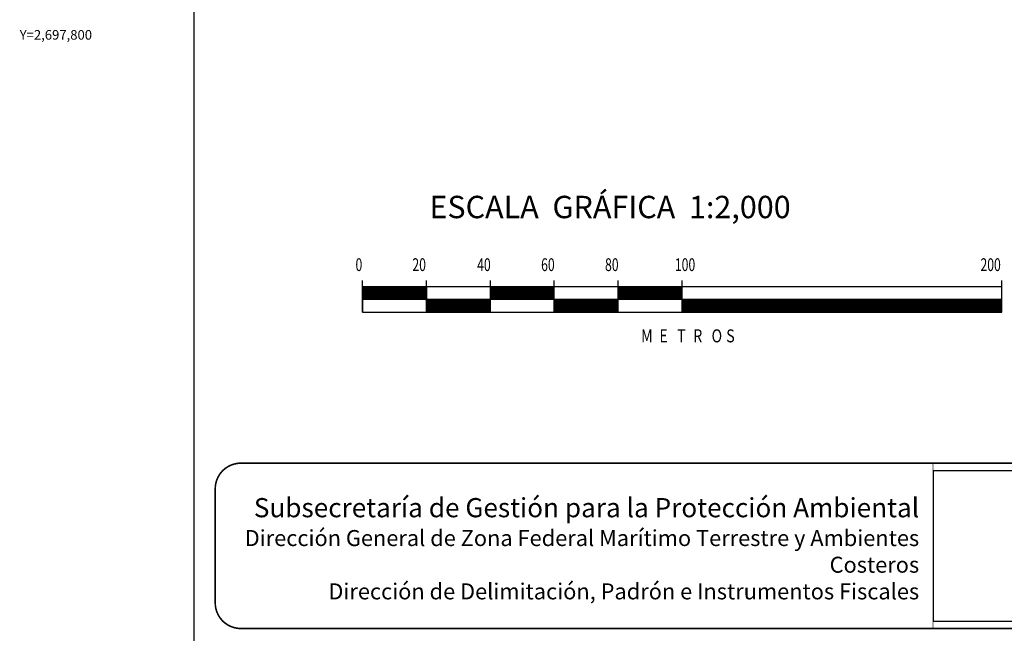
# Model space of a CAD drawing. Units: millimetres. Extents: x 241050 to 243450, y 2697357 to 2699157.
# Drawn here: x 242985 to 243293, y 2697613 to 2697805 of the extents above; entities that cross this region are included whole.
import ezdxf
from ezdxf.enums import TextEntityAlignment as Align

# ---------------------------------------------------------------- set-up
doc = ezdxf.new("R2010")
doc.units = ezdxf.units.MM
doc.linetypes.add('CENTRO1', pattern=[0.44, 0.2, -0.08, 0.08, -0.08])
doc.layers.add('CVL_RET_TX', color=2, linetype='Continuous')
doc.layers.add('Lomo', color=7, linetype='Continuous')
doc.styles.add('MONOTXT4', font='MONOTXT4.shx')
doc.styles.add('ROMAND', font='romand', dxfattribs={"height": 80})
doc.styles.add('ROMANS', font='ROMANS', dxfattribs={"height": 0.2})
picture_1 = doc.add_image_def('image1.jpg', size_in_pixel=(210, 140))

msp = doc.modelspace()

# ---------------------------------------------------------------- linework, layer by layer
at = {"layer": 'Lomo', "color": 7}
for p, q in [((243039.39, 2697451.56, 1.16), (243039.39, 2699049.19, 1.16)), ((243092.07, 2697713.24, 1.16), (243092.07, 2697723.24, 1.16)), ((243292.07, 2697721.24, 1.16), (243092.07, 2697721.24, 1.16)), ((243092.07, 2697717.5, 1.16), (243095.81, 2697721.24, 1.16)), ((243092.07, 2697721.24, 1.16), (243092.07, 2697713.24, 1.16)), ((243092.07, 2697721.04, 1.16), (243092.27, 2697721.24, 1.16)), ((243092.07, 2697720.68, 1.16), (243092.63, 2697721.24, 1.16)), ((243092.07, 2697720.33, 1.16), (243092.98, 2697721.24, 1.16)), ((243092.07, 2697719.98, 1.16), (243093.33, 2697721.24, 1.16)), ((243092.07, 2697719.62, 1.16), (243093.69, 2697721.24, 1.16)), ((243092.07, 2697717.86, 1.16), (243095.46, 2697721.24, 1.16)), ((243092.07, 2697719.27, 1.16), (243094.04, 2697721.24, 1.16)), ((243092.07, 2697718.92, 1.16), (243094.39, 2697721.24, 1.16)), ((243092.07, 2697718.56, 1.16), (243094.75, 2697721.24, 1.16)), ((243092.07, 2697718.21, 1.16), (243095.1, 2697721.24, 1.16)), ((243092.16, 2697717.24, 1.16), (243096.16, 2697721.24, 1.16)), ((243092.52, 2697717.24, 1.16), (243096.52, 2697721.24, 1.16)), ((243092.87, 2697717.24, 1.16), (243096.87, 2697721.24, 1.16)), ((243093.22, 2697717.24, 1.16), (243097.22, 2697721.24, 1.16)), ((243093.58, 2697717.24, 1.16), (243097.58, 2697721.24, 1.16)), ((243093.93, 2697717.24, 1.16), (243097.93, 2697721.24, 1.16)), ((243094.28, 2697717.24, 1.16), (243098.28, 2697721.24, 1.16)), ((243094.64, 2697717.24, 1.16), (243098.64, 2697721.24, 1.16)), ((243094.99, 2697717.24, 1.16), (243098.99, 2697721.24, 1.16)), ((243095.34, 2697717.24, 1.16), (243099.34, 2697721.24, 1.16)), ((243095.7, 2697717.24, 1.16), (243099.7, 2697721.24, 1.16)), ((243096.05, 2697717.24, 1.16), (243100.05, 2697721.24, 1.16)), ((243096.4, 2697717.24, 1.16), (243100.4, 2697721.24, 1.16)), ((243096.76, 2697717.24, 1.16), (243100.76, 2697721.24, 1.16)), ((243097.11, 2697717.24, 1.16), (243101.11, 2697721.24, 1.16)), ((243097.47, 2697717.24, 1.16), (243101.47, 2697721.24, 1.16)), ((243097.82, 2697717.24, 1.16), (243101.82, 2697721.24, 1.16)), ((243098.17, 2697717.24, 1.16), (243102.17, 2697721.24, 1.16)), ((243098.53, 2697717.24, 1.16), (243102.53, 2697721.24, 1.16)), ((243098.88, 2697717.24, 1.16), (243102.88, 2697721.24, 1.16)), ((243099.23, 2697717.24, 1.16), (243103.23, 2697721.24, 1.16)), ((243099.59, 2697717.24, 1.16), (243103.59, 2697721.24, 1.16)), ((243099.94, 2697717.24, 1.16), (243103.94, 2697721.24, 1.16)), ((243100.29, 2697717.24, 1.16), (243104.29, 2697721.24, 1.16)), ((243100.65, 2697717.24, 1.16), (243104.65, 2697721.24, 1.16)), ((243101, 2697717.24, 1.16), (243105, 2697721.24, 1.16)), ((243101.35, 2697717.24, 1.16), (243105.35, 2697721.24, 1.16)), ((243101.71, 2697717.24, 1.16), (243105.71, 2697721.24, 1.16)), ((243102.06, 2697717.24, 1.16), (243106.06, 2697721.24, 1.16)), ((243102.42, 2697717.24, 1.16), (243106.42, 2697721.24, 1.16)), ((243102.77, 2697717.24, 1.16), (243106.77, 2697721.24, 1.16)), ((243103.12, 2697717.24, 1.16), (243107.12, 2697721.24, 1.16)), ((243103.48, 2697717.24, 1.16), (243107.48, 2697721.24, 1.16)), ((243103.83, 2697717.24, 1.16), (243107.83, 2697721.24, 1.16)), ((243104.18, 2697717.24, 1.16), (243108.18, 2697721.24, 1.16)), ((243104.54, 2697717.24, 1.16), (243108.54, 2697721.24, 1.16)), ((243104.89, 2697717.24, 1.16), (243108.89, 2697721.24, 1.16)), ((243105.24, 2697717.24, 1.16), (243109.24, 2697721.24, 1.16)), ((243105.6, 2697717.24, 1.16), (243109.6, 2697721.24, 1.16)), ((243105.95, 2697717.24, 1.16), (243109.95, 2697721.24, 1.16)), ((243106.3, 2697717.24, 1.16), (243110.3, 2697721.24, 1.16)), ((243106.66, 2697717.24, 1.16), (243110.66, 2697721.24, 1.16)), ((243107.01, 2697717.24, 1.16), (243111.01, 2697721.24, 1.16)), ((243107.37, 2697717.24, 1.16), (243111.37, 2697721.24, 1.16)), ((243107.72, 2697717.24, 1.16), (243111.72, 2697721.24, 1.16)), ((243108.07, 2697717.24, 1.16), (243112.07, 2697721.24, 1.16)), ((243108.43, 2697717.24, 1.16), (243112.07, 2697720.89, 1.16)), ((243108.78, 2697717.24, 1.16), (243112.07, 2697720.53, 1.16)), ((243112.07, 2697713.24, 1.16), (243112.07, 2697723.24, 1.16)), ((243112.07, 2697721.24, 1.16), (243112.07, 2697713.24, 1.16)), ((243132.07, 2697713.24, 1.16), (243132.07, 2697723.24, 1.16)), ((243132.07, 2697721.09, 1.16), (243132.22, 2697721.24, 1.16)), ((243132.07, 2697720.73, 1.16), (243132.58, 2697721.24, 1.16)), ((243132.07, 2697720.38, 1.16), (243132.93, 2697721.24, 1.16)), ((243132.07, 2697720.03, 1.16), (243133.29, 2697721.24, 1.16)), ((243132.07, 2697719.67, 1.16), (243133.64, 2697721.24, 1.16)), ((243132.07, 2697719.32, 1.16), (243133.99, 2697721.24, 1.16)), ((243132.07, 2697718.96, 1.16), (243134.35, 2697721.24, 1.16)), ((243132.07, 2697718.61, 1.16), (243134.7, 2697721.24, 1.16)), ((243132.07, 2697718.26, 1.16), (243135.05, 2697721.24, 1.16)), ((243132.07, 2697717.9, 1.16), (243135.41, 2697721.24, 1.16)), ((243132.07, 2697717.55, 1.16), (243135.76, 2697721.24, 1.16)), ((243132.11, 2697717.24, 1.16), (243136.11, 2697721.24, 1.16)), ((243132.47, 2697717.24, 1.16), (243136.47, 2697721.24, 1.16)), ((243132.82, 2697717.24, 1.16), (243136.82, 2697721.24, 1.16)), ((243133.17, 2697717.24, 1.16), (243137.17, 2697721.24, 1.16)), ((243133.53, 2697717.24, 1.16), (243137.53, 2697721.24, 1.16)), ((243133.88, 2697717.24, 1.16), (243137.88, 2697721.24, 1.16)), ((243134.24, 2697717.24, 1.16), (243138.24, 2697721.24, 1.16)), ((243134.59, 2697717.24, 1.16), (243138.59, 2697721.24, 1.16)), ((243134.94, 2697717.24, 1.16), (243138.94, 2697721.24, 1.16)), ((243135.3, 2697717.24, 1.16), (243139.3, 2697721.24, 1.16)), ((243135.65, 2697717.24, 1.16), (243139.65, 2697721.24, 1.16)), ((243136, 2697717.24, 1.16), (243140, 2697721.24, 1.16)), ((243136.36, 2697717.24, 1.16), (243140.36, 2697721.24, 1.16)), ((243136.71, 2697717.24, 1.16), (243140.71, 2697721.24, 1.16)), ((243137.06, 2697717.24, 1.16), (243141.06, 2697721.24, 1.16)), ((243137.42, 2697717.24, 1.16), (243141.42, 2697721.24, 1.16)), ((243137.77, 2697717.24, 1.16), (243141.77, 2697721.24, 1.16)), ((243138.12, 2697717.24, 1.16), (243142.12, 2697721.24, 1.16)), ((243138.48, 2697717.24, 1.16), (243142.48, 2697721.24, 1.16)), ((243138.83, 2697717.24, 1.16), (243142.83, 2697721.24, 1.16)), ((243139.18, 2697717.24, 1.16), (243143.18, 2697721.24, 1.16)), ((243139.54, 2697717.24, 1.16), (243143.54, 2697721.24, 1.16)), ((243139.89, 2697717.24, 1.16), (243143.89, 2697721.24, 1.16)), ((243140.25, 2697717.24, 1.16), (243144.25, 2697721.24, 1.16)), ((243140.6, 2697717.24, 1.16), (243144.6, 2697721.24, 1.16)), ((243140.95, 2697717.24, 1.16), (243144.95, 2697721.24, 1.16)), ((243141.31, 2697717.24, 1.16), (243145.31, 2697721.24, 1.16)), ((243141.66, 2697717.24, 1.16), (243145.66, 2697721.24, 1.16)), ((243142.01, 2697717.24, 1.16), (243146.01, 2697721.24, 1.16)), ((243142.37, 2697717.24, 1.16), (243146.37, 2697721.24, 1.16)), ((243142.72, 2697717.24, 1.16), (243146.72, 2697721.24, 1.16)), ((243143.07, 2697717.24, 1.16), (243147.07, 2697721.24, 1.16)), ((243143.43, 2697717.24, 1.16), (243147.43, 2697721.24, 1.16)), ((243143.78, 2697717.24, 1.16), (243147.78, 2697721.24, 1.16)), ((243144.13, 2697717.24, 1.16), (243148.13, 2697721.24, 1.16)), ((243144.49, 2697717.24, 1.16), (243148.49, 2697721.24, 1.16)), ((243144.84, 2697717.24, 1.16), (243148.84, 2697721.24, 1.16)), ((243145.2, 2697717.24, 1.16), (243149.2, 2697721.24, 1.16)), ((243145.55, 2697717.24, 1.16), (243149.55, 2697721.24, 1.16)), ((243145.9, 2697717.24, 1.16), (243149.9, 2697721.24, 1.16)), ((243146.26, 2697717.24, 1.16), (243150.26, 2697721.24, 1.16)), ((243146.61, 2697717.24, 1.16), (243150.61, 2697721.24, 1.16)), ((243146.96, 2697717.24, 1.16), (243150.96, 2697721.24, 1.16)), ((243147.32, 2697717.24, 1.16), (243151.32, 2697721.24, 1.16)), ((243147.67, 2697717.24, 1.16), (243151.67, 2697721.24, 1.16)), ((243148.02, 2697717.24, 1.16), (243152.02, 2697721.24, 1.16)), ((243148.38, 2697717.24, 1.16), (243152.07, 2697720.93, 1.16)), ((243148.73, 2697717.24, 1.16), (243152.07, 2697720.58, 1.16)), ((243152.07, 2697713.24, 1.16), (243152.07, 2697723.24, 1.16)), ((243172.07, 2697713.24, 1.16), (243172.07, 2697723.24, 1.16)), ((243172.07, 2697721.13, 1.16), (243172.18, 2697721.24, 1.16)), ((243172.07, 2697720.78, 1.16), (243172.53, 2697721.24, 1.16)), ((243172.07, 2697720.43, 1.16), (243172.88, 2697721.24, 1.16)), ((243172.07, 2697720.07, 1.16), (243173.24, 2697721.24, 1.16)), ((243172.07, 2697719.72, 1.16), (243173.59, 2697721.24, 1.16)), ((243172.07, 2697719.37, 1.16), (243173.94, 2697721.24, 1.16)), ((243172.07, 2697719.01, 1.16), (243174.3, 2697721.24, 1.16)), ((243172.07, 2697718.66, 1.16), (243174.65, 2697721.24, 1.16)), ((243172.07, 2697718.31, 1.16), (243175, 2697721.24, 1.16)), ((243172.07, 2697717.95, 1.16), (243175.36, 2697721.24, 1.16)), ((243172.07, 2697717.6, 1.16), (243175.71, 2697721.24, 1.16)), ((243172.07, 2697717.25, 1.16), (243176.07, 2697721.24, 1.16)), ((243172.42, 2697717.24, 1.16), (243176.42, 2697721.24, 1.16)), ((243172.77, 2697717.24, 1.16), (243176.77, 2697721.24, 1.16)), ((243173.13, 2697717.24, 1.16), (243177.13, 2697721.24, 1.16)), ((243173.48, 2697717.24, 1.16), (243177.48, 2697721.24, 1.16)), ((243173.83, 2697717.24, 1.16), (243177.83, 2697721.24, 1.16)), ((243174.19, 2697717.24, 1.16), (243178.19, 2697721.24, 1.16)), ((243174.54, 2697717.24, 1.16), (243178.54, 2697721.24, 1.16)), ((243174.89, 2697717.24, 1.16), (243178.89, 2697721.24, 1.16)), ((243175.25, 2697717.24, 1.16), (243179.25, 2697721.24, 1.16)), ((243175.6, 2697717.24, 1.16), (243179.6, 2697721.24, 1.16)), ((243175.95, 2697717.24, 1.16), (243179.95, 2697721.24, 1.16)), ((243176.31, 2697717.24, 1.16), (243180.31, 2697721.24, 1.16)), ((243176.66, 2697717.24, 1.16), (243180.66, 2697721.24, 1.16)), ((243177.02, 2697717.24, 1.16), (243181.02, 2697721.24, 1.16)), ((243177.37, 2697717.24, 1.16), (243181.37, 2697721.24, 1.16)), ((243177.72, 2697717.24, 1.16), (243181.72, 2697721.24, 1.16)), ((243178.08, 2697717.24, 1.16), (243182.08, 2697721.24, 1.16)), ((243178.43, 2697717.24, 1.16), (243182.43, 2697721.24, 1.16)), ((243178.78, 2697717.24, 1.16), (243182.78, 2697721.24, 1.16)), ((243179.14, 2697717.24, 1.16), (243183.14, 2697721.24, 1.16)), ((243179.49, 2697717.24, 1.16), (243183.49, 2697721.24, 1.16)), ((243179.84, 2697717.24, 1.16), (243183.84, 2697721.24, 1.16)), ((243180.2, 2697717.24, 1.16), (243184.2, 2697721.24, 1.16)), ((243180.55, 2697717.24, 1.16), (243184.55, 2697721.24, 1.16)), ((243180.9, 2697717.24, 1.16), (243184.9, 2697721.24, 1.16)), ((243181.26, 2697717.24, 1.16), (243185.26, 2697721.24, 1.16)), ((243181.61, 2697717.24, 1.16), (243185.61, 2697721.24, 1.16)), ((243181.96, 2697717.24, 1.16), (243185.96, 2697721.24, 1.16)), ((243182.32, 2697717.24, 1.16), (243186.32, 2697721.24, 1.16)), ((243182.67, 2697717.24, 1.16), (243186.67, 2697721.24, 1.16)), ((243183.03, 2697717.24, 1.16), (243187.03, 2697721.24, 1.16)), ((243183.38, 2697717.24, 1.16), (243187.38, 2697721.24, 1.16)), ((243183.73, 2697717.24, 1.16), (243187.73, 2697721.24, 1.16)), ((243184.09, 2697717.24, 1.16), (243188.09, 2697721.24, 1.16)), ((243184.44, 2697717.24, 1.16), (243188.44, 2697721.24, 1.16)), ((243184.79, 2697717.24, 1.16), (243188.79, 2697721.24, 1.16)), ((243185.15, 2697717.24, 1.16), (243189.15, 2697721.24, 1.16)), ((243185.5, 2697717.24, 1.16), (243189.5, 2697721.24, 1.16)), ((243185.85, 2697717.24, 1.16), (243189.85, 2697721.24, 1.16)), ((243186.21, 2697717.24, 1.16), (243190.21, 2697721.24, 1.16)), ((243186.56, 2697717.24, 1.16), (243190.56, 2697721.24, 1.16)), ((243186.91, 2697717.24, 1.16), (243190.91, 2697721.24, 1.16)), ((243187.27, 2697717.24, 1.16), (243191.27, 2697721.24, 1.16)), ((243187.62, 2697717.24, 1.16), (243191.62, 2697721.24, 1.16)), ((243187.98, 2697717.24, 1.16), (243191.98, 2697721.24, 1.16)), ((243188.33, 2697717.24, 1.16), (243192.07, 2697720.98, 1.16)), ((243188.68, 2697717.24, 1.16), (243192.07, 2697720.63, 1.16)), ((243189.04, 2697717.24, 1.16), (243192.07, 2697720.28, 1.16)), ((243192.07, 2697713.24, 1.16), (243192.07, 2697723.24, 1.16)), ((243292.07, 2697713.24, 1.16), (243292.07, 2697723.24, 1.16)), ((243292.07, 2697713.24, 1.16), (243292.07, 2697721.24, 1.16)), ((243292.07, 2697717.24, 1.16), (243092.07, 2697717.24, 1.16)), ((243109.13, 2697717.24, 1.16), (243112.07, 2697720.18, 1.16)), ((243109.49, 2697717.24, 1.16), (243112.07, 2697719.82, 1.16)), ((243109.84, 2697717.24, 1.16), (243112.07, 2697719.47, 1.16)), ((243110.19, 2697717.24, 1.16), (243112.07, 2697719.12, 1.16)), ((243110.55, 2697717.24, 1.16), (243112.07, 2697718.76, 1.16)), ((243110.9, 2697717.24, 1.16), (243112.07, 2697718.41, 1.16)), ((243111.25, 2697717.24, 1.16), (243112.07, 2697718.06, 1.16)), ((243111.61, 2697717.24, 1.16), (243112.07, 2697717.7, 1.16)), ((243111.96, 2697717.24, 1.16), (243112.07, 2697717.35, 1.16)), ((243112.07, 2697716.64, 1.16), (243112.67, 2697717.24, 1.16)), ((243112.07, 2697716.29, 1.16), (243113.02, 2697717.24, 1.16)), ((243112.07, 2697715.94, 1.16), (243113.38, 2697717.24, 1.16)), ((243112.07, 2697715.58, 1.16), (243113.73, 2697717.24, 1.16)), ((243112.07, 2697715.23, 1.16), (243114.08, 2697717.24, 1.16)), ((243112.07, 2697714.87, 1.16), (243114.44, 2697717.24, 1.16)), ((243112.07, 2697714.52, 1.16), (243114.79, 2697717.24, 1.16)), ((243112.07, 2697714.17, 1.16), (243115.14, 2697717.24, 1.16)), ((243112.07, 2697713.81, 1.16), (243115.5, 2697717.24, 1.16)), ((243112.07, 2697713.46, 1.16), (243115.85, 2697717.24, 1.16)), ((243112.07, 2697717, 1.16), (243112.31, 2697717.24, 1.16)), ((243112.2, 2697713.24, 1.16), (243116.2, 2697717.24, 1.16)), ((243112.56, 2697713.24, 1.16), (243116.56, 2697717.24, 1.16)), ((243112.91, 2697713.24, 1.16), (243116.91, 2697717.24, 1.16)), ((243113.26, 2697713.24, 1.16), (243117.26, 2697717.24, 1.16)), ((243113.62, 2697713.24, 1.16), (243117.62, 2697717.24, 1.16)), ((243113.97, 2697713.24, 1.16), (243117.97, 2697717.24, 1.16)), ((243114.33, 2697713.24, 1.16), (243118.33, 2697717.24, 1.16)), ((243114.68, 2697713.24, 1.16), (243118.68, 2697717.24, 1.16)), ((243115.03, 2697713.24, 1.16), (243119.03, 2697717.24, 1.16)), ((243115.39, 2697713.24, 1.16), (243119.39, 2697717.24, 1.16)), ((243115.74, 2697713.24, 1.16), (243119.74, 2697717.24, 1.16)), ((243116.09, 2697713.24, 1.16), (243120.09, 2697717.24, 1.16)), ((243116.45, 2697713.24, 1.16), (243120.45, 2697717.24, 1.16)), ((243116.8, 2697713.24, 1.16), (243120.8, 2697717.24, 1.16)), ((243117.15, 2697713.24, 1.16), (243121.15, 2697717.24, 1.16)), ((243117.51, 2697713.24, 1.16), (243121.51, 2697717.24, 1.16)), ((243117.86, 2697713.24, 1.16), (243121.86, 2697717.24, 1.16)), ((243118.21, 2697713.24, 1.16), (243122.21, 2697717.24, 1.16)), ((243118.57, 2697713.24, 1.16), (243122.57, 2697717.24, 1.16)), ((243118.92, 2697713.24, 1.16), (243122.92, 2697717.24, 1.16)), ((243119.28, 2697713.24, 1.16), (243123.28, 2697717.24, 1.16)), ((243119.63, 2697713.24, 1.16), (243123.63, 2697717.24, 1.16)), ((243119.98, 2697713.24, 1.16), (243123.98, 2697717.24, 1.16)), ((243120.34, 2697713.24, 1.16), (243124.34, 2697717.24, 1.16)), ((243120.69, 2697713.24, 1.16), (243124.69, 2697717.24, 1.16)), ((243121.04, 2697713.24, 1.16), (243125.04, 2697717.24, 1.16)), ((243121.4, 2697713.24, 1.16), (243125.4, 2697717.24, 1.16)), ((243121.75, 2697713.24, 1.16), (243125.75, 2697717.24, 1.16)), ((243122.1, 2697713.24, 1.16), (243126.1, 2697717.24, 1.16)), ((243122.46, 2697713.24, 1.16), (243126.46, 2697717.24, 1.16)), ((243122.81, 2697713.24, 1.16), (243126.81, 2697717.24, 1.16)), ((243123.16, 2697713.24, 1.16), (243127.16, 2697717.24, 1.16)), ((243123.52, 2697713.24, 1.16), (243127.52, 2697717.24, 1.16)), ((243123.87, 2697713.24, 1.16), (243127.87, 2697717.24, 1.16)), ((243124.22, 2697713.24, 1.16), (243128.22, 2697717.24, 1.16)), ((243124.58, 2697713.24, 1.16), (243128.58, 2697717.24, 1.16)), ((243124.93, 2697713.24, 1.16), (243128.93, 2697717.24, 1.16)), ((243125.29, 2697713.24, 1.16), (243129.29, 2697717.24, 1.16)), ((243125.64, 2697713.24, 1.16), (243129.64, 2697717.24, 1.16)), ((243125.99, 2697713.24, 1.16), (243129.99, 2697717.24, 1.16)), ((243126.35, 2697713.24, 1.16), (243130.35, 2697717.24, 1.16)), ((243126.7, 2697713.24, 1.16), (243130.7, 2697717.24, 1.16)), ((243127.05, 2697713.24, 1.16), (243131.05, 2697717.24, 1.16)), ((243127.41, 2697713.24, 1.16), (243131.41, 2697717.24, 1.16)), ((243127.76, 2697713.24, 1.16), (243131.76, 2697717.24, 1.16)), ((243128.11, 2697713.24, 1.16), (243132.07, 2697717.2, 1.16)), ((243149.08, 2697717.24, 1.16), (243152.07, 2697720.23, 1.16)), ((243149.44, 2697717.24, 1.16), (243152.07, 2697719.87, 1.16)), ((243149.79, 2697717.24, 1.16), (243152.07, 2697719.52, 1.16)), ((243150.15, 2697717.24, 1.16), (243152.07, 2697719.17, 1.16)), ((243150.5, 2697717.24, 1.16), (243152.07, 2697718.81, 1.16)), ((243150.85, 2697717.24, 1.16), (243152.07, 2697718.46, 1.16)), ((243151.21, 2697717.24, 1.16), (243152.07, 2697718.11, 1.16)), ((243151.56, 2697717.24, 1.16), (243152.07, 2697717.75, 1.16)), ((243151.91, 2697717.24, 1.16), (243152.07, 2697717.4, 1.16)), ((243152.07, 2697717.04, 1.16), (243152.27, 2697717.24, 1.16)), ((243152.07, 2697716.69, 1.16), (243152.62, 2697717.24, 1.16)), ((243152.07, 2697716.34, 1.16), (243152.97, 2697717.24, 1.16)), ((243152.07, 2697715.98, 1.16), (243153.33, 2697717.24, 1.16)), ((243152.07, 2697715.63, 1.16), (243153.68, 2697717.24, 1.16)), ((243152.07, 2697715.28, 1.16), (243154.03, 2697717.24, 1.16)), ((243152.07, 2697714.92, 1.16), (243154.39, 2697717.24, 1.16)), ((243152.07, 2697714.57, 1.16), (243154.74, 2697717.24, 1.16)), ((243152.07, 2697714.22, 1.16), (243155.09, 2697717.24, 1.16)), ((243152.07, 2697713.86, 1.16), (243155.45, 2697717.24, 1.16)), ((243152.07, 2697713.51, 1.16), (243155.8, 2697717.24, 1.16)), ((243152.16, 2697713.24, 1.16), (243156.16, 2697717.24, 1.16)), ((243152.51, 2697713.24, 1.16), (243156.51, 2697717.24, 1.16)), ((243152.86, 2697713.24, 1.16), (243156.86, 2697717.24, 1.16)), ((243153.22, 2697713.24, 1.16), (243157.22, 2697717.24, 1.16)), ((243153.57, 2697713.24, 1.16), (243157.57, 2697717.24, 1.16)), ((243153.92, 2697713.24, 1.16), (243157.92, 2697717.24, 1.16)), ((243154.28, 2697713.24, 1.16), (243158.28, 2697717.24, 1.16)), ((243154.63, 2697713.24, 1.16), (243158.63, 2697717.24, 1.16)), ((243154.98, 2697713.24, 1.16), (243158.98, 2697717.24, 1.16)), ((243155.34, 2697713.24, 1.16), (243159.34, 2697717.24, 1.16)), ((243155.69, 2697713.24, 1.16), (243159.69, 2697717.24, 1.16)), ((243156.04, 2697713.24, 1.16), (243160.04, 2697717.24, 1.16)), ((243156.4, 2697713.24, 1.16), (243160.4, 2697717.24, 1.16)), ((243156.75, 2697713.24, 1.16), (243160.75, 2697717.24, 1.16)), ((243157.11, 2697713.24, 1.16), (243161.11, 2697717.24, 1.16)), ((243157.46, 2697713.24, 1.16), (243161.46, 2697717.24, 1.16)), ((243157.81, 2697713.24, 1.16), (243161.81, 2697717.24, 1.16)), ((243158.17, 2697713.24, 1.16), (243162.17, 2697717.24, 1.16)), ((243158.52, 2697713.24, 1.16), (243162.52, 2697717.24, 1.16)), ((243158.87, 2697713.24, 1.16), (243162.87, 2697717.24, 1.16)), ((243159.23, 2697713.24, 1.16), (243163.23, 2697717.24, 1.16)), ((243159.58, 2697713.24, 1.16), (243163.58, 2697717.24, 1.16)), ((243159.93, 2697713.24, 1.16), (243163.93, 2697717.24, 1.16)), ((243160.29, 2697713.24, 1.16), (243164.29, 2697717.24, 1.16)), ((243160.64, 2697713.24, 1.16), (243164.64, 2697717.24, 1.16)), ((243160.99, 2697713.24, 1.16), (243164.99, 2697717.24, 1.16)), ((243161.35, 2697713.24, 1.16), (243165.35, 2697717.24, 1.16)), ((243161.7, 2697713.24, 1.16), (243165.7, 2697717.24, 1.16)), ((243162.05, 2697713.24, 1.16), (243166.05, 2697717.24, 1.16)), ((243162.41, 2697713.24, 1.16), (243166.41, 2697717.24, 1.16)), ((243162.76, 2697713.24, 1.16), (243166.76, 2697717.24, 1.16)), ((243163.12, 2697713.24, 1.16), (243167.12, 2697717.24, 1.16)), ((243163.47, 2697713.24, 1.16), (243167.47, 2697717.24, 1.16)), ((243163.82, 2697713.24, 1.16), (243167.82, 2697717.24, 1.16)), ((243164.18, 2697713.24, 1.16), (243168.18, 2697717.24, 1.16)), ((243164.53, 2697713.24, 1.16), (243168.53, 2697717.24, 1.16)), ((243164.88, 2697713.24, 1.16), (243168.88, 2697717.24, 1.16)), ((243165.24, 2697713.24, 1.16), (243169.24, 2697717.24, 1.16)), ((243165.59, 2697713.24, 1.16), (243169.59, 2697717.24, 1.16)), ((243165.94, 2697713.24, 1.16), (243169.94, 2697717.24, 1.16)), ((243166.3, 2697713.24, 1.16), (243170.3, 2697717.24, 1.16)), ((243166.65, 2697713.24, 1.16), (243170.65, 2697717.24, 1.16)), ((243167, 2697713.24, 1.16), (243171, 2697717.24, 1.16)), ((243167.36, 2697713.24, 1.16), (243171.36, 2697717.24, 1.16)), ((243167.71, 2697713.24, 1.16), (243171.71, 2697717.24, 1.16)), ((243168.07, 2697713.24, 1.16), (243172.07, 2697717.24, 1.16)), ((243189.39, 2697717.24, 1.16), (243192.07, 2697719.92, 1.16)), ((243189.74, 2697717.24, 1.16), (243192.07, 2697719.57, 1.16)), ((243190.1, 2697717.24, 1.16), (243192.07, 2697719.21, 1.16)), ((243190.45, 2697717.24, 1.16), (243192.07, 2697718.86, 1.16)), ((243190.8, 2697717.24, 1.16), (243192.07, 2697718.51, 1.16)), ((243191.16, 2697717.24, 1.16), (243192.07, 2697718.15, 1.16)), ((243191.51, 2697717.24, 1.16), (243192.07, 2697717.8, 1.16)), ((243191.86, 2697717.24, 1.16), (243192.07, 2697717.45, 1.16)), ((243192.07, 2697717.09, 1.16), (243192.22, 2697717.24, 1.16)), ((243192.07, 2697716.74, 1.16), (243192.57, 2697717.24, 1.16)), ((243192.07, 2697716.39, 1.16), (243192.93, 2697717.24, 1.16)), ((243192.07, 2697716.03, 1.16), (243193.28, 2697717.24, 1.16)), ((243192.07, 2697715.68, 1.16), (243193.63, 2697717.24, 1.16)), ((243192.07, 2697715.33, 1.16), (243193.99, 2697717.24, 1.16)), ((243192.07, 2697714.97, 1.16), (243194.34, 2697717.24, 1.16)), ((243192.07, 2697714.62, 1.16), (243194.69, 2697717.24, 1.16)), ((243192.07, 2697714.26, 1.16), (243195.05, 2697717.24, 1.16)), ((243192.07, 2697713.91, 1.16), (243195.4, 2697717.24, 1.16)), ((243192.07, 2697713.56, 1.16), (243195.75, 2697717.24, 1.16)), ((243192.11, 2697713.24, 1.16), (243196.11, 2697717.24, 1.16)), ((243192.46, 2697713.24, 1.16), (243196.46, 2697717.24, 1.16)), ((243192.81, 2697713.24, 1.16), (243196.81, 2697717.24, 1.16)), ((243193.17, 2697713.24, 1.16), (243197.17, 2697717.24, 1.16)), ((243193.52, 2697713.24, 1.16), (243197.52, 2697717.24, 1.16)), ((243193.87, 2697713.24, 1.16), (243197.87, 2697717.24, 1.16)), ((243194.23, 2697713.24, 1.16), (243198.23, 2697717.24, 1.16)), ((243194.58, 2697713.24, 1.16), (243198.58, 2697717.24, 1.16)), ((243194.94, 2697713.24, 1.16), (243198.94, 2697717.24, 1.16)), ((243195.29, 2697713.24, 1.16), (243199.29, 2697717.24, 1.16)), ((243195.64, 2697713.24, 1.16), (243199.64, 2697717.24, 1.16)), ((243196, 2697713.24, 1.16), (243200, 2697717.24, 1.16)), ((243196.35, 2697713.24, 1.16), (243200.35, 2697717.24, 1.16)), ((243196.7, 2697713.24, 1.16), (243200.7, 2697717.24, 1.16)), ((243197.06, 2697713.24, 1.16), (243201.06, 2697717.24, 1.16)), ((243197.41, 2697713.24, 1.16), (243201.41, 2697717.24, 1.16)), ((243197.76, 2697713.24, 1.16), (243201.76, 2697717.24, 1.16)), ((243198.12, 2697713.24, 1.16), (243202.12, 2697717.24, 1.16)), ((243198.47, 2697713.24, 1.16), (243202.47, 2697717.24, 1.16)), ((243198.82, 2697713.24, 1.16), (243202.82, 2697717.24, 1.16)), ((243199.18, 2697713.24, 1.16), (243203.18, 2697717.24, 1.16)), ((243199.53, 2697713.24, 1.16), (243203.53, 2697717.24, 1.16)), ((243199.89, 2697713.24, 1.16), (243203.89, 2697717.24, 1.16)), ((243200.24, 2697713.24, 1.16), (243204.24, 2697717.24, 1.16)), ((243200.59, 2697713.24, 1.16), (243204.59, 2697717.24, 1.16)), ((243200.95, 2697713.24, 1.16), (243204.95, 2697717.24, 1.16)), ((243201.3, 2697713.24, 1.16), (243205.3, 2697717.24, 1.16)), ((243201.65, 2697713.24, 1.16), (243205.65, 2697717.24, 1.16)), ((243202.01, 2697713.24, 1.16), (243206.01, 2697717.24, 1.16)), ((243202.36, 2697713.24, 1.16), (243206.36, 2697717.24, 1.16)), ((243202.71, 2697713.24, 1.16), (243206.71, 2697717.24, 1.16)), ((243203.07, 2697713.24, 1.16), (243207.07, 2697717.24, 1.16)), ((243203.42, 2697713.24, 1.16), (243207.42, 2697717.24, 1.16)), ((243203.77, 2697713.24, 1.16), (243207.77, 2697717.24, 1.16)), ((243204.13, 2697713.24, 1.16), (243208.13, 2697717.24, 1.16)), ((243204.48, 2697713.24, 1.16), (243208.48, 2697717.24, 1.16)), ((243204.83, 2697713.24, 1.16), (243208.83, 2697717.24, 1.16)), ((243205.19, 2697713.24, 1.16), (243209.19, 2697717.24, 1.16)), ((243205.54, 2697713.24, 1.16), (243209.54, 2697717.24, 1.16)), ((243205.9, 2697713.24, 1.16), (243209.9, 2697717.24, 1.16)), ((243206.25, 2697713.24, 1.16), (243210.25, 2697717.24, 1.16)), ((243206.6, 2697713.24, 1.16), (243210.6, 2697717.24, 1.16)), ((243206.96, 2697713.24, 1.16), (243210.96, 2697717.24, 1.16)), ((243207.31, 2697713.24, 1.16), (243211.31, 2697717.24, 1.16)), ((243207.66, 2697713.24, 1.16), (243211.66, 2697717.24, 1.16)), ((243208.02, 2697713.24, 1.16), (243212.02, 2697717.24, 1.16)), ((243208.37, 2697713.24, 1.16), (243212.37, 2697717.24, 1.16)), ((243208.72, 2697713.24, 1.16), (243212.72, 2697717.24, 1.16)), ((243209.08, 2697713.24, 1.16), (243213.08, 2697717.24, 1.16)), ((243209.43, 2697713.24, 1.16), (243213.43, 2697717.24, 1.16)), ((243209.78, 2697713.24, 1.16), (243213.78, 2697717.24, 1.16)), ((243210.14, 2697713.24, 1.16), (243214.14, 2697717.24, 1.16)), ((243210.49, 2697713.24, 1.16), (243214.49, 2697717.24, 1.16)), ((243210.85, 2697713.24, 1.16), (243214.85, 2697717.24, 1.16)), ((243211.2, 2697713.24, 1.16), (243215.2, 2697717.24, 1.16)), ((243211.55, 2697713.24, 1.16), (243215.55, 2697717.24, 1.16)), ((243211.91, 2697713.24, 1.16), (243215.91, 2697717.24, 1.16)), ((243212.26, 2697713.24, 1.16), (243216.26, 2697717.24, 1.16)), ((243212.61, 2697713.24, 1.16), (243216.61, 2697717.24, 1.16)), ((243212.97, 2697713.24, 1.16), (243216.97, 2697717.24, 1.16)), ((243213.32, 2697713.24, 1.16), (243217.32, 2697717.24, 1.16)), ((243213.67, 2697713.24, 1.16), (243217.67, 2697717.24, 1.16)), ((243214.03, 2697713.24, 1.16), (243218.03, 2697717.24, 1.16)), ((243214.38, 2697713.24, 1.16), (243218.38, 2697717.24, 1.16)), ((243214.73, 2697713.24, 1.16), (243218.73, 2697717.24, 1.16)), ((243215.09, 2697713.24, 1.16), (243219.09, 2697717.24, 1.16)), ((243215.44, 2697713.24, 1.16), (243219.44, 2697717.24, 1.16)), ((243215.8, 2697713.24, 1.16), (243219.8, 2697717.24, 1.16)), ((243216.15, 2697713.24, 1.16), (243220.15, 2697717.24, 1.16)), ((243216.5, 2697713.24, 1.16), (243220.5, 2697717.24, 1.16)), ((243216.86, 2697713.24, 1.16), (243220.86, 2697717.24, 1.16)), ((243217.21, 2697713.24, 1.16), (243221.21, 2697717.24, 1.16)), ((243217.56, 2697713.24, 1.16), (243221.56, 2697717.24, 1.16)), ((243217.92, 2697713.24, 1.16), (243221.92, 2697717.24, 1.16)), ((243218.27, 2697713.24, 1.16), (243222.27, 2697717.24, 1.16)), ((243218.62, 2697713.24, 1.16), (243222.62, 2697717.24, 1.16)), ((243218.98, 2697713.24, 1.16), (243222.98, 2697717.24, 1.16)), ((243219.33, 2697713.24, 1.16), (243223.33, 2697717.24, 1.16)), ((243219.68, 2697713.24, 1.16), (243223.68, 2697717.24, 1.16)), ((243220.04, 2697713.24, 1.16), (243224.04, 2697717.24, 1.16)), ((243220.39, 2697713.24, 1.16), (243224.39, 2697717.24, 1.16)), ((243220.74, 2697713.24, 1.16), (243224.74, 2697717.24, 1.16)), ((243221.1, 2697713.24, 1.16), (243225.1, 2697717.24, 1.16)), ((243221.45, 2697713.24, 1.16), (243225.45, 2697717.24, 1.16)), ((243221.81, 2697713.24, 1.16), (243225.81, 2697717.24, 1.16)), ((243222.16, 2697713.24, 1.16), (243226.16, 2697717.24, 1.16)), ((243222.51, 2697713.24, 1.16), (243226.51, 2697717.24, 1.16)), ((243222.87, 2697713.24, 1.16), (243226.87, 2697717.24, 1.16)), ((243223.22, 2697713.24, 1.16), (243227.22, 2697717.24, 1.16)), ((243223.57, 2697713.24, 1.16), (243227.57, 2697717.24, 1.16)), ((243223.93, 2697713.24, 1.16), (243227.93, 2697717.24, 1.16)), ((243224.28, 2697713.24, 1.16), (243228.28, 2697717.24, 1.16)), ((243224.63, 2697713.24, 1.16), (243228.63, 2697717.24, 1.16)), ((243224.99, 2697713.24, 1.16), (243228.99, 2697717.24, 1.16)), ((243225.34, 2697713.24, 1.16), (243229.34, 2697717.24, 1.16)), ((243225.69, 2697713.24, 1.16), (243229.69, 2697717.24, 1.16)), ((243226.05, 2697713.24, 1.16), (243230.05, 2697717.24, 1.16)), ((243226.4, 2697713.24, 1.16), (243230.4, 2697717.24, 1.16)), ((243226.76, 2697713.24, 1.16), (243230.76, 2697717.24, 1.16)), ((243227.11, 2697713.24, 1.16), (243231.11, 2697717.24, 1.16)), ((243227.46, 2697713.24, 1.16), (243231.46, 2697717.24, 1.16)), ((243227.82, 2697713.24, 1.16), (243231.82, 2697717.24, 1.16)), ((243228.17, 2697713.24, 1.16), (243232.17, 2697717.24, 1.16)), ((243228.52, 2697713.24, 1.16), (243232.52, 2697717.24, 1.16)), ((243228.88, 2697713.24, 1.16), (243232.88, 2697717.24, 1.16)), ((243229.23, 2697713.24, 1.16), (243233.23, 2697717.24, 1.16)), ((243229.58, 2697713.24, 1.16), (243233.58, 2697717.24, 1.16)), ((243229.94, 2697713.24, 1.16), (243233.94, 2697717.24, 1.16)), ((243230.29, 2697713.24, 1.16), (243234.29, 2697717.24, 1.16)), ((243230.64, 2697713.24, 1.16), (243234.64, 2697717.24, 1.16)), ((243231, 2697713.24, 1.16), (243235, 2697717.24, 1.16)), ((243231.35, 2697713.24, 1.16), (243235.35, 2697717.24, 1.16)), ((243231.7, 2697713.24, 1.16), (243235.7, 2697717.24, 1.16)), ((243232.06, 2697713.24, 1.16), (243236.06, 2697717.24, 1.16)), ((243232.41, 2697713.24, 1.16), (243236.41, 2697717.24, 1.16)), ((243232.77, 2697713.24, 1.16), (243236.77, 2697717.24, 1.16)), ((243233.12, 2697713.24, 1.16), (243237.12, 2697717.24, 1.16)), ((243233.47, 2697713.24, 1.16), (243237.47, 2697717.24, 1.16)), ((243233.83, 2697713.24, 1.16), (243237.83, 2697717.24, 1.16)), ((243234.18, 2697713.24, 1.16), (243238.18, 2697717.24, 1.16)), ((243234.53, 2697713.24, 1.16), (243238.53, 2697717.24, 1.16)), ((243234.89, 2697713.24, 1.16), (243238.89, 2697717.24, 1.16)), ((243235.24, 2697713.24, 1.16), (243239.24, 2697717.24, 1.16)), ((243235.59, 2697713.24, 1.16), (243239.59, 2697717.24, 1.16)), ((243235.95, 2697713.24, 1.16), (243239.95, 2697717.24, 1.16)), ((243236.3, 2697713.24, 1.16), (243240.3, 2697717.24, 1.16)), ((243236.65, 2697713.24, 1.16), (243240.65, 2697717.24, 1.16)), ((243237.01, 2697713.24, 1.16), (243241.01, 2697717.24, 1.16)), ((243237.36, 2697713.24, 1.16), (243241.36, 2697717.24, 1.16)), ((243237.72, 2697713.24, 1.16), (243241.72, 2697717.24, 1.16)), ((243238.07, 2697713.24, 1.16), (243242.07, 2697717.24, 1.16)), ((243238.42, 2697713.24, 1.16), (243242.42, 2697717.24, 1.16)), ((243238.78, 2697713.24, 1.16), (243242.78, 2697717.24, 1.16)), ((243239.13, 2697713.24, 1.16), (243243.13, 2697717.24, 1.16)), ((243239.48, 2697713.24, 1.16), (243243.48, 2697717.24, 1.16)), ((243239.84, 2697713.24, 1.16), (243243.84, 2697717.24, 1.16)), ((243240.19, 2697713.24, 1.16), (243244.19, 2697717.24, 1.16)), ((243240.54, 2697713.24, 1.16), (243244.54, 2697717.24, 1.16)), ((243240.9, 2697713.24, 1.16), (243244.9, 2697717.24, 1.16)), ((243241.25, 2697713.24, 1.16), (243245.25, 2697717.24, 1.16)), ((243241.6, 2697713.24, 1.16), (243245.6, 2697717.24, 1.16)), ((243241.96, 2697713.24, 1.16), (243245.96, 2697717.24, 1.16)), ((243242.31, 2697713.24, 1.16), (243246.31, 2697717.24, 1.16)), ((243242.67, 2697713.24, 1.16), (243246.67, 2697717.24, 1.16)), ((243243.02, 2697713.24, 1.16), (243247.02, 2697717.24, 1.16)), ((243243.37, 2697713.24, 1.16), (243247.37, 2697717.24, 1.16)), ((243243.73, 2697713.24, 1.16), (243247.73, 2697717.24, 1.16)), ((243244.08, 2697713.24, 1.16), (243248.08, 2697717.24, 1.16)), ((243244.43, 2697713.24, 1.16), (243248.43, 2697717.24, 1.16)), ((243244.79, 2697713.24, 1.16), (243248.79, 2697717.24, 1.16)), ((243245.14, 2697713.24, 1.16), (243249.14, 2697717.24, 1.16)), ((243245.49, 2697713.24, 1.16), (243249.49, 2697717.24, 1.16)), ((243245.85, 2697713.24, 1.16), (243249.85, 2697717.24, 1.16)), ((243246.2, 2697713.24, 1.16), (243250.2, 2697717.24, 1.16)), ((243246.55, 2697713.24, 1.16), (243250.55, 2697717.24, 1.16)), ((243246.91, 2697713.24, 1.16), (243250.91, 2697717.24, 1.16)), ((243247.26, 2697713.24, 1.16), (243251.26, 2697717.24, 1.16)), ((243247.61, 2697713.24, 1.16), (243251.61, 2697717.24, 1.16)), ((243247.97, 2697713.24, 1.16), (243251.97, 2697717.24, 1.16)), ((243248.32, 2697713.24, 1.16), (243252.32, 2697717.24, 1.16)), ((243248.68, 2697713.24, 1.16), (243252.68, 2697717.24, 1.16)), ((243249.03, 2697713.24, 1.16), (243253.03, 2697717.24, 1.16)), ((243249.38, 2697713.24, 1.16), (243253.38, 2697717.24, 1.16)), ((243249.74, 2697713.24, 1.16), (243253.74, 2697717.24, 1.16)), ((243250.09, 2697713.24, 1.16), (243254.09, 2697717.24, 1.16)), ((243250.44, 2697713.24, 1.16), (243254.44, 2697717.24, 1.16)), ((243250.8, 2697713.24, 1.16), (243254.8, 2697717.24, 1.16)), ((243251.15, 2697713.24, 1.16), (243255.15, 2697717.24, 1.16)), ((243251.5, 2697713.24, 1.16), (243255.5, 2697717.24, 1.16)), ((243251.86, 2697713.24, 1.16), (243255.86, 2697717.24, 1.16)), ((243252.21, 2697713.24, 1.16), (243256.21, 2697717.24, 1.16)), ((243252.56, 2697713.24, 1.16), (243256.56, 2697717.24, 1.16)), ((243252.92, 2697713.24, 1.16), (243256.92, 2697717.24, 1.16)), ((243253.27, 2697713.24, 1.16), (243257.27, 2697717.24, 1.16)), ((243253.63, 2697713.24, 1.16), (243257.63, 2697717.24, 1.16)), ((243253.98, 2697713.24, 1.16), (243257.98, 2697717.24, 1.16)), ((243254.33, 2697713.24, 1.16), (243258.33, 2697717.24, 1.16)), ((243254.69, 2697713.24, 1.16), (243258.69, 2697717.24, 1.16)), ((243255.04, 2697713.24, 1.16), (243259.04, 2697717.24, 1.16)), ((243255.39, 2697713.24, 1.16), (243259.39, 2697717.24, 1.16)), ((243255.75, 2697713.24, 1.16), (243259.75, 2697717.24, 1.16)), ((243256.1, 2697713.24, 1.16), (243260.1, 2697717.24, 1.16)), ((243256.45, 2697713.24, 1.16), (243260.45, 2697717.24, 1.16)), ((243256.81, 2697713.24, 1.16), (243260.81, 2697717.24, 1.16)), ((243257.16, 2697713.24, 1.16), (243261.16, 2697717.24, 1.16)), ((243257.51, 2697713.24, 1.16), (243261.51, 2697717.24, 1.16)), ((243257.87, 2697713.24, 1.16), (243261.87, 2697717.24, 1.16)), ((243258.22, 2697713.24, 1.16), (243262.22, 2697717.24, 1.16)), ((243258.58, 2697713.24, 1.16), (243262.58, 2697717.24, 1.16)), ((243258.93, 2697713.24, 1.16), (243262.93, 2697717.24, 1.16)), ((243259.28, 2697713.24, 1.16), (243263.28, 2697717.24, 1.16)), ((243259.64, 2697713.24, 1.16), (243263.64, 2697717.24, 1.16)), ((243259.99, 2697713.24, 1.16), (243263.99, 2697717.24, 1.16)), ((243260.34, 2697713.24, 1.16), (243264.34, 2697717.24, 1.16)), ((243260.7, 2697713.24, 1.16), (243264.7, 2697717.24, 1.16)), ((243261.05, 2697713.24, 1.16), (243265.05, 2697717.24, 1.16)), ((243261.4, 2697713.24, 1.16), (243265.4, 2697717.24, 1.16)), ((243261.76, 2697713.24, 1.16), (243265.76, 2697717.24, 1.16)), ((243262.11, 2697713.24, 1.16), (243266.11, 2697717.24, 1.16)), ((243262.46, 2697713.24, 1.16), (243266.46, 2697717.24, 1.16)), ((243262.82, 2697713.24, 1.16), (243266.82, 2697717.24, 1.16)), ((243263.17, 2697713.24, 1.16), (243267.17, 2697717.24, 1.16)), ((243263.52, 2697713.24, 1.16), (243267.52, 2697717.24, 1.16)), ((243263.88, 2697713.24, 1.16), (243267.88, 2697717.24, 1.16)), ((243264.23, 2697713.24, 1.16), (243268.23, 2697717.24, 1.16)), ((243264.59, 2697713.24, 1.16), (243268.59, 2697717.24, 1.16)), ((243264.94, 2697713.24, 1.16), (243268.94, 2697717.24, 1.16)), ((243265.29, 2697713.24, 1.16), (243269.29, 2697717.24, 1.16)), ((243265.65, 2697713.24, 1.16), (243269.65, 2697717.24, 1.16)), ((243266, 2697713.24, 1.16), (243270, 2697717.24, 1.16)), ((243266.35, 2697713.24, 1.16), (243270.35, 2697717.24, 1.16)), ((243266.71, 2697713.24, 1.16), (243270.71, 2697717.24, 1.16)), ((243267.06, 2697713.24, 1.16), (243271.06, 2697717.24, 1.16)), ((243267.41, 2697713.24, 1.16), (243271.41, 2697717.24, 1.16)), ((243267.77, 2697713.24, 1.16), (243271.77, 2697717.24, 1.16)), ((243268.12, 2697713.24, 1.16), (243272.12, 2697717.24, 1.16)), ((243268.47, 2697713.24, 1.16), (243272.47, 2697717.24, 1.16)), ((243268.83, 2697713.24, 1.16), (243272.83, 2697717.24, 1.16)), ((243269.18, 2697713.24, 1.16), (243273.18, 2697717.24, 1.16)), ((243269.54, 2697713.24, 1.16), (243273.54, 2697717.24, 1.16)), ((243269.89, 2697713.24, 1.16), (243273.89, 2697717.24, 1.16)), ((243270.24, 2697713.24, 1.16), (243274.24, 2697717.24, 1.16)), ((243270.6, 2697713.24, 1.16), (243274.6, 2697717.24, 1.16)), ((243270.95, 2697713.24, 1.16), (243274.95, 2697717.24, 1.16)), ((243271.3, 2697713.24, 1.16), (243275.3, 2697717.24, 1.16)), ((243271.66, 2697713.24, 1.16), (243275.66, 2697717.24, 1.16)), ((243272.01, 2697713.24, 1.16), (243276.01, 2697717.24, 1.16)), ((243272.36, 2697713.24, 1.16), (243276.36, 2697717.24, 1.16)), ((243272.72, 2697713.24, 1.16), (243276.72, 2697717.24, 1.16)), ((243273.07, 2697713.24, 1.16), (243277.07, 2697717.24, 1.16)), ((243273.42, 2697713.24, 1.16), (243277.42, 2697717.24, 1.16)), ((243273.78, 2697713.24, 1.16), (243277.78, 2697717.24, 1.16)), ((243274.13, 2697713.24, 1.16), (243278.13, 2697717.24, 1.16)), ((243274.48, 2697713.24, 1.16), (243278.48, 2697717.24, 1.16)), ((243274.84, 2697713.24, 1.16), (243278.84, 2697717.24, 1.16)), ((243275.19, 2697713.24, 1.16), (243279.19, 2697717.24, 1.16)), ((243275.55, 2697713.24, 1.16), (243279.55, 2697717.24, 1.16)), ((243275.9, 2697713.24, 1.16), (243279.9, 2697717.24, 1.16)), ((243276.25, 2697713.24, 1.16), (243280.25, 2697717.24, 1.16)), ((243276.61, 2697713.24, 1.16), (243280.61, 2697717.24, 1.16)), ((243276.96, 2697713.24, 1.16), (243280.96, 2697717.24, 1.16)), ((243277.31, 2697713.24, 1.16), (243281.31, 2697717.24, 1.16)), ((243277.67, 2697713.24, 1.16), (243281.67, 2697717.24, 1.16)), ((243278.02, 2697713.24, 1.16), (243282.02, 2697717.24, 1.16)), ((243278.37, 2697713.24, 1.16), (243282.37, 2697717.24, 1.16)), ((243278.73, 2697713.24, 1.16), (243282.73, 2697717.24, 1.16)), ((243279.08, 2697713.24, 1.16), (243283.08, 2697717.24, 1.16)), ((243279.43, 2697713.24, 1.16), (243283.43, 2697717.24, 1.16)), ((243279.79, 2697713.24, 1.16), (243283.79, 2697717.24, 1.16)), ((243280.14, 2697713.24, 1.16), (243284.14, 2697717.24, 1.16)), ((243280.5, 2697713.24, 1.16), (243284.5, 2697717.24, 1.16)), ((243280.85, 2697713.24, 1.16), (243284.85, 2697717.24, 1.16)), ((243281.2, 2697713.24, 1.16), (243285.2, 2697717.24, 1.16)), ((243281.56, 2697713.24, 1.16), (243285.56, 2697717.24, 1.16)), ((243281.91, 2697713.24, 1.16), (243285.91, 2697717.24, 1.16)), ((243282.26, 2697713.24, 1.16), (243286.26, 2697717.24, 1.16)), ((243282.62, 2697713.24, 1.16), (243286.62, 2697717.24, 1.16)), ((243282.97, 2697713.24, 1.16), (243286.97, 2697717.24, 1.16)), ((243283.32, 2697713.24, 1.16), (243287.32, 2697717.24, 1.16)), ((243283.68, 2697713.24, 1.16), (243287.68, 2697717.24, 1.16)), ((243284.03, 2697713.24, 1.16), (243288.03, 2697717.24, 1.16)), ((243284.38, 2697713.24, 1.16), (243288.38, 2697717.24, 1.16)), ((243284.74, 2697713.24, 1.16), (243288.74, 2697717.24, 1.16)), ((243285.09, 2697713.24, 1.16), (243289.09, 2697717.24, 1.16)), ((243285.45, 2697713.24, 1.16), (243289.45, 2697717.24, 1.16)), ((243285.8, 2697713.24, 1.16), (243289.8, 2697717.24, 1.16)), ((243286.15, 2697713.24, 1.16), (243290.15, 2697717.24, 1.16)), ((243286.51, 2697713.24, 1.16), (243290.51, 2697717.24, 1.16)), ((243286.86, 2697713.24, 1.16), (243290.86, 2697717.24, 1.16)), ((243287.21, 2697713.24, 1.16), (243291.21, 2697717.24, 1.16)), ((243287.57, 2697713.24, 1.16), (243291.57, 2697717.24, 1.16)), ((243287.92, 2697713.24, 1.16), (243291.92, 2697717.24, 1.16)), ((243128.47, 2697713.24, 1.16), (243132.07, 2697716.84, 1.16)), ((243128.82, 2697713.24, 1.16), (243132.07, 2697716.49, 1.16)), ((243129.17, 2697713.24, 1.16), (243132.07, 2697716.14, 1.16)), ((243129.53, 2697713.24, 1.16), (243132.07, 2697715.78, 1.16)), ((243129.88, 2697713.24, 1.16), (243132.07, 2697715.43, 1.16)), ((243130.24, 2697713.24, 1.16), (243132.07, 2697715.08, 1.16)), ((243130.59, 2697713.24, 1.16), (243132.07, 2697714.72, 1.16)), ((243130.94, 2697713.24, 1.16), (243132.07, 2697714.37, 1.16)), ((243168.42, 2697713.24, 1.16), (243172.07, 2697716.89, 1.16)), ((243168.77, 2697713.24, 1.16), (243172.07, 2697716.54, 1.16)), ((243169.13, 2697713.24, 1.16), (243172.07, 2697716.18, 1.16)), ((243169.48, 2697713.24, 1.16), (243172.07, 2697715.83, 1.16)), ((243169.83, 2697713.24, 1.16), (243172.07, 2697715.48, 1.16)), ((243170.19, 2697713.24, 1.16), (243172.07, 2697715.12, 1.16)), ((243170.54, 2697713.24, 1.16), (243172.07, 2697714.77, 1.16)), ((243170.89, 2697713.24, 1.16), (243172.07, 2697714.42, 1.16)), ((243288.27, 2697713.24, 1.16), (243292.07, 2697717.04, 1.16)), ((243288.63, 2697713.24, 1.16), (243292.07, 2697716.68, 1.16)), ((243288.98, 2697713.24, 1.16), (243292.07, 2697716.33, 1.16)), ((243289.33, 2697713.24, 1.16), (243292.07, 2697715.98, 1.16)), ((243289.69, 2697713.24, 1.16), (243292.07, 2697715.62, 1.16)), ((243290.04, 2697713.24, 1.16), (243292.07, 2697715.27, 1.16)), ((243290.39, 2697713.24, 1.16), (243292.07, 2697714.92, 1.16)), ((243290.75, 2697713.24, 1.16), (243292.07, 2697714.56, 1.16)), ((243291.1, 2697713.24, 1.16), (243292.07, 2697714.21, 1.16)), ((243092.07, 2697713.24, 1.16), (243292.07, 2697713.24, 1.16)), ((243131.3, 2697713.24, 1.16), (243132.07, 2697714.02, 1.16)), ((243131.65, 2697713.24, 1.16), (243132.07, 2697713.66, 1.16)), ((243132, 2697713.24, 1.16), (243132.07, 2697713.31, 1.16)), ((243171.25, 2697713.24, 1.16), (243172.07, 2697714.06, 1.16)), ((243171.6, 2697713.24, 1.16), (243172.07, 2697713.71, 1.16)), ((243171.95, 2697713.24, 1.16), (243172.07, 2697713.36, 1.16)), ((243291.46, 2697713.24, 1.16), (243292.07, 2697713.86, 1.16)), ((243291.81, 2697713.24, 1.16), (243292.07, 2697713.5, 1.16))]:
    msp.add_line(p, q, dxfattribs=at)
at = {"layer": 'Lomo', "linetype": 'Continuous', "const_width": 0.5, "elevation": 21.16}
msp.add_lwpolyline([(243046.02, 2697622.38), (243046.02, 2697658.07, -0.414214), (243054.02, 2697666.07), (243338.02, 2697666.07, -0.414214), (243346.02, 2697658.07), (243346.02, 2697622.38, -0.414214), (243338.02, 2697614.38), (243054.02, 2697614.38, -0.414214)], format="xyb", close=True, dxfattribs=at)
at = {"layer": 'Lomo', "linetype": 'Continuous', "const_width": 0.3, "elevation": 21.16}
msp.add_lwpolyline([(243270.52, 2697666.07), (243270.52, 2697614.38)], dxfattribs=at)

# ---------------------------------------------------------------- texts
at = {"layer": 'CVL_RET_TX', "color": 0, "style": 'MONOTXT4'}
msp.add_text('Y=2,697,800', height=3, dxfattribs=at).set_placement((243007.48, 2697800), align=Align.MIDDLE_RIGHT)
at = {"layer": 'Lomo', "color": 7, "style": 'ROMAND'}
msp.add_text('ESCALA  GRÁFICA  1:2,000', height=7, dxfattribs=at).set_placement((243113.01, 2697742.67, 1.16))
at = {"layer": 'Lomo', "color": 7, "style": 'ROMANS'}
for s, height, width, p in [('0', 4, 0.7, (243089.89, 2697726.14, 1.16)), ('20', 4, 0.7, (243107.68, 2697726.14, 1.16)), ('40', 4, 0.7, (243127.94, 2697726.14, 1.16)), ('60', 4, 0.7, (243147.94, 2697726.14, 1.16)), ('80', 4, 0.7, (243167.94, 2697726.14, 1.16)), ('100', 4, 0.7, (243189.79, 2697726.14, 1.16)), ('200', 4, 0.7, (243285.37, 2697726.14, 1.16)), ('O', 4.06, 0.8, (243201.27, 2697703.85, 1.16)), ('S', 4.06, 0.8, (243205.85, 2697703.85, 1.16)), ('M     ', 4.064, 0.8, (243179.22, 2697703.85, 1.16)), ('E', 4.06, 0.8, (243184.95, 2697703.85, 1.16)), ('T', 4.06, 0.8, (243190.52, 2697703.85, 1.16)), ('R', 4.06, 0.8, (243195.54, 2697703.85, 1.16))]:
    msp.add_text(s, height=height, dxfattribs=dict(at, width=width)).set_placement(p)
at = {"layer": 'Lomo', "linetype": 'CENTRO1', "insert": (243266.19, 2697655.16, 1.16), "char_height": 6, "width": 218.5552, "attachment_point": 3}
msp.add_mtext('{\\fArial|b0|i0|c0|p34;Subsecretaría de Gestión para la Protección Ambiental\\P\\H0.8334x;Dirección General de Zona Federal Marítimo Terrestre y Ambientes Costeros\\PDirección de Delimitación, Padrón e Instrumentos Fiscales\\Ftxt.shx|c0;}', dxfattribs=at)

# ---------------------------------------------------------------- referenced raster images: frames only (the image files are external)
at = {"color": 0}
image = msp.add_image(picture_1, insert=(243270.64, 2697616.56, 1.16), size_in_units=(70.85, 47.23), dxfattribs=at)
image.dxf.flags = 7

doc.saveas('drawing.dxf')
